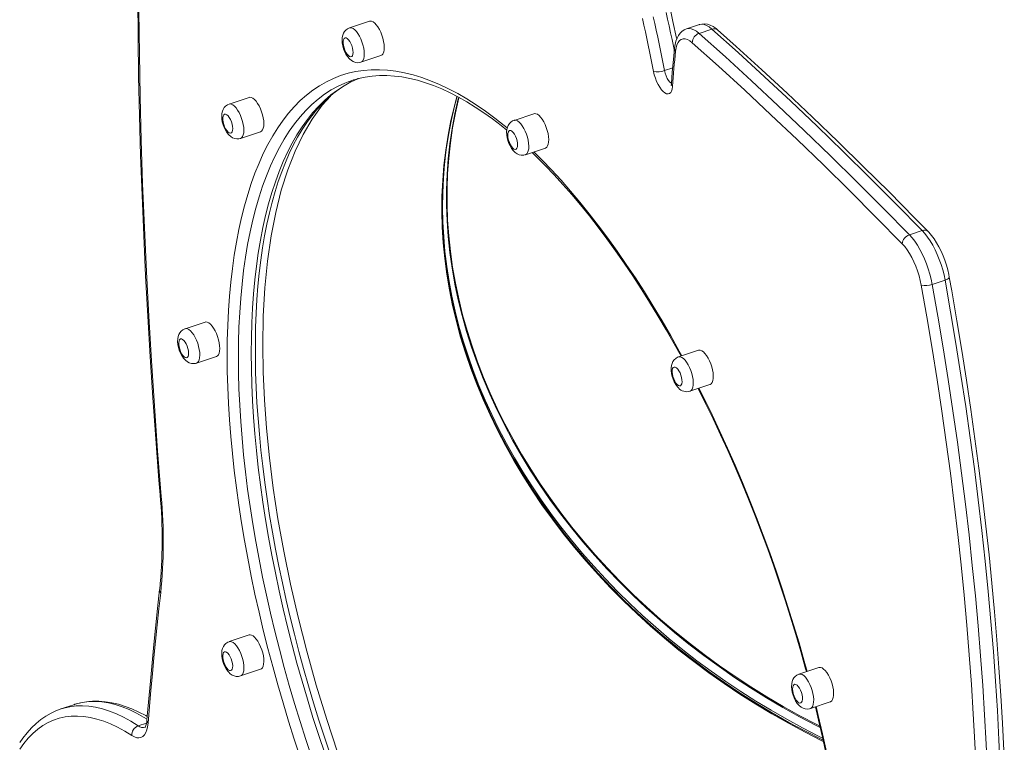
# Model space of a CAD drawing. Units: millimetres. Extents: x -2948 to 6316, y -3198 to 738.
# Drawn here: x 2175 to 2774, y -2391 to -1952 of the extents above; entities that cross this region are included whole.
import ezdxf

# ---------------------------------------------------------------- set-up
doc = ezdxf.new("R2010")
doc.units = ezdxf.units.MM

msp = doc.modelspace()

# ---------------------------------------------------------------- linework, layer by layer
at = {"color": 7, "linetype": 'Continuous', "lineweight": 15}
for p, q in [((2387.71, -1953.14), (2375.59, -1957.18)), ((2588.26, -1955.25), (2580.47, -1957.85)), ((2588.09, -1960.55), (2595.88, -1957.95)), ((2382.54, -1978.05), (2394.67, -1974.01)), ((2314.51, -1999.49), (2302.38, -2003.53)), ((2487.71, -2009.37), (2475.59, -2013.41)), ((2309.34, -2024.41), (2321.46, -2020.36)), ((2482.54, -2034.28), (2494.67, -2030.24)), ((2715.95, -2082.95), (2723.74, -2080.36)), ((2729.83, -2113.08), (2737.63, -2110.48)), ((2287.71, -2136.01), (2275.59, -2140.05)), ((2587.71, -2153.12), (2575.59, -2157.16)), ((2282.54, -2160.92), (2294.67, -2156.88)), ((2582.54, -2178.03), (2594.67, -2173.99)), ((2314.51, -2326.11), (2302.38, -2330.15)), ((2660.92, -2345.87), (2648.79, -2349.91)), ((2309.34, -2351.02), (2321.46, -2346.98)), ((2207.88, -2368.46), (2200.08, -2371.05)), ((2655.75, -2370.78), (2667.87, -2366.74)), ((2200.08, -2371.05), (2200.18, -2371.02))]:
    msp.add_line(p, q, dxfattribs=at)
at = {"color": 8, "linetype": 'Continuous', "lineweight": 15}
for p, q in [((2567.07, -1983.2), (2572.04, -1981.54)), ((2247.08, -2381.3), (2252.17, -2379.6))]:
    msp.add_line(p, q, dxfattribs=at)
at = {"color": 7, "linetype": 'Continuous', "lineweight": 15, "flags": 128}
for points in [[(2251.46, -1744.77), (2250.84, -1756.43), (2249.78, -1778.72), (2248.88, -1801.18), (2248.14, -1823.81), (2247.56, -1846.62), (2247.13, -1869.58), (2246.87, -1892.72), (2246.76, -1916.01), (2246.81, -1939.46), (2247.02, -1963.07), (2247.38, -1986.83), (2247.91, -2010.73), (2248.59, -2034.79), (2249.43, -2058.98), (2250.43, -2083.32), (2251.59, -2107.8), (2252.9, -2132.41), (2254.37, -2157.15), (2256, -2182.02), (2257.79, -2207.01), (2259.73, -2232.13), (2260.44, -2240.88)], [(2252.12, -1746.49), (2250.88, -1770.84), (2249.83, -1795.4), (2248.97, -1820.18), (2248.3, -1845.15), (2247.82, -1870.33), (2247.53, -1895.71), (2247.43, -1921.28), (2247.52, -1947.04), (2247.8, -1972.99), (2248.28, -1999.13), (2248.94, -2025.44), (2249.79, -2051.93), (2250.84, -2078.58), (2252.07, -2105.41), (2253.5, -2132.4), (2255.11, -2159.55), (2256.92, -2186.86), (2258.91, -2214.31), (2261.09, -2241.92)], [(2560.19, -1950.42), (2561.14, -1954.54), (2562.05, -1958.65), (2562.95, -1962.76), (2563.82, -1966.86), (2564.67, -1970.96), (2565.49, -1975.05), (2566.29, -1979.13), (2567.07, -1983.2)], [(2574.49, -1963.88), (2574.39, -1963.42), (2572.21, -1953.3), (2570.62, -1946.25)], [(2375.58, -1957.19), (2374.4, -1957.73), (2373.36, -1958.51), (2372.54, -1959.45), (2371.9, -1960.51), (2371.45, -1961.7), (2371.17, -1963.06), (2371.06, -1964.63), (2371.18, -1966.4), (2371.49, -1968.18), (2371.98, -1969.91), (2372.61, -1971.58), (2373.4, -1973.17), (2374.35, -1974.66), (2375.53, -1976.06), (2376.69, -1977.04), (2377.87, -1977.73), (2379.11, -1978.17), (2380.4, -1978.36), (2381.7, -1978.27), (2382.52, -1978.02)], [(2395.95, -1972.83), (2396.37, -1971.78), (2396.61, -1970.47), (2396.69, -1968.94), (2396.58, -1967.24), (2396.31, -1965.41), (2395.87, -1963.53), (2395.28, -1961.65), (2394.55, -1959.83), (2393.72, -1958.14), (2392.81, -1956.61), (2391.84, -1955.31), (2390.86, -1954.28), (2389.88, -1953.55), (2388.95, -1953.13), (2388.09, -1953.06), (2387.71, -1953.14)], [(2560.4, -1983.74), (2559.63, -1979.73), (2558.85, -1975.7), (2558.03, -1971.67), (2557.2, -1967.63), (2556.34, -1963.59), (2555.46, -1959.54), (2554.55, -1955.48), (2553.62, -1951.42)], [(2599.37, -1958.46), (2598.45, -1957.69), (2596.57, -1956.4), (2594.88, -1955.58), (2593.23, -1955.06), (2591.61, -1954.82), (2590.02, -1954.86), (2588.34, -1955.23), (2588.2, -1955.29)], [(2377.33, -1974.11), (2377.62, -1973.27), (2377.73, -1972.16), (2377.65, -1970.86), (2377.39, -1969.45), (2376.96, -1968.01), (2376.39, -1966.64), (2375.72, -1965.42), (2374.98, -1964.43), (2374.23, -1963.73), (2373.51, -1963.36), (2372.87, -1963.36), (2372.34, -1963.71), (2371.97, -1964.4), (2371.77, -1965.38), (2371.75, -1966.59), (2371.92, -1967.96), (2372.27, -1969.39), (2372.77, -1970.81), (2373.4, -1972.11), (2374.11, -1973.23), (2374.86, -1974.08), (2375.6, -1974.62), (2376.29, -1974.8), (2376.88, -1974.63), (2377.33, -1974.11)], [(2580.42, -1957.88), (2579.02, -1958.48), (2577.68, -1959.39), (2576.51, -1960.52), (2575.5, -1961.86), (2574.66, -1963.44), (2573.96, -1965.27), (2573.45, -1967.38), (2573.16, -1969.32)], [(2588.09, -1960.55), (2604.05, -1974.87), (2620.02, -1989.47), (2636, -2004.35), (2651.98, -2019.51), (2667.97, -2034.96), (2683.96, -2050.68), (2699.96, -2066.68), (2715.95, -2082.95)], [(2723.74, -2080.36), (2707.75, -2064.08), (2691.76, -2048.08), (2675.77, -2032.36), (2659.78, -2016.92), (2643.79, -2001.75), (2627.81, -1986.87), (2611.84, -1972.27), (2595.88, -1957.95)], [(2727.29, -2080.91), (2719.13, -2072.58), (2703.63, -2056.94), (2688.13, -2041.55), (2672.63, -2026.43), (2657.13, -2011.57), (2641.64, -1996.97), (2626.15, -1982.63), (2610.67, -1968.56), (2599.37, -1958.46)], [(2573.16, -1969.32), (2572.66, -1974.36), (2571.82, -1984.09), (2571.32, -1991.07)], [(2583.93, -1966.24), (2582.46, -1965.1), (2581.03, -1964.31), (2579.67, -1963.91), (2578.4, -1963.88), (2577.24, -1964.24), (2576.22, -1964.97), (2575.35, -1966.06), (2574.65, -1967.5), (2574.13, -1969.25), (2573.81, -1971.28)], [(2711.58, -2088.44), (2695.61, -2072.19), (2679.65, -2056.22), (2663.68, -2040.52), (2647.72, -2025.1), (2631.76, -2009.96), (2615.81, -1995.11), (2599.86, -1980.53), (2583.93, -1966.24)], [(2573.81, -1971.28), (2573.54, -1973.93), (2573.28, -1976.58), (2573.03, -1979.26), (2572.8, -1981.94), (2572.58, -1984.64), (2572.37, -1987.36), (2572.17, -1990.09), (2571.98, -1992.84)], [(2381.07, -1988.02), (2385.1, -1987.14), (2389.41, -1986.52), (2393.81, -1986.2), (2398.29, -1986.18), (2402.84, -1986.46), (2407.47, -1987.04), (2412.18, -1987.91), (2416.95, -1989.08), (2421.78, -1990.54), (2426.68, -1992.28), (2431.64, -1994.32), (2436.66, -1996.65), (2441.73, -1999.26), (2446.85, -2002.16), (2452.02, -2005.35), (2457.23, -2008.82), (2462.48, -2012.56), (2467.77, -2016.59), (2471.18, -2019.36)], [(2571.98, -1992.84), (2571.78, -1994.36), (2571.4, -1995.6), (2570.84, -1996.54), (2570.13, -1997.14), (2569.29, -1997.38), (2568.34, -1997.26), (2567.32, -1996.77), (2566.26, -1995.93), (2565.19, -1994.78), (2564.15, -1993.34), (2563.16, -1991.67), (2562.27, -1989.81), (2561.49, -1987.83), (2560.86, -1985.78), (2560.4, -1983.74)], [(2318.31, -2152.4), (2318.33, -2147.76), (2318.49, -2139.09), (2318.81, -2130.58), (2319.28, -2122.26), (2319.9, -2114.13), (2320.68, -2106.19), (2321.61, -2098.45), (2322.69, -2090.92), (2323.92, -2083.61), (2325.3, -2076.52), (2326.83, -2069.65), (2328.49, -2063.02), (2330.31, -2056.63), (2332.26, -2050.49), (2334.34, -2044.59), (2336.56, -2038.94), (2338.92, -2033.55), (2341.4, -2028.43), (2344.01, -2023.57), (2346.75, -2018.97), (2349.6, -2014.65), (2352.58, -2010.6), (2355.67, -2006.83), (2358.88, -2003.32), (2362.2, -2000.1), (2365.64, -1997.16), (2369.2, -1994.49), (2372.87, -1992.11), (2376.65, -1990.01), (2380.54, -1988.2)], [(2380.25, -1988.31), (2380.72, -1988.11), (2380.88, -1988.05)], [(2571.32, -1991.07), (2571.28, -1991.51), (2571.2, -1991.98), (2571.14, -1992.18), (2571.15, -1992.16)], [(2663.19, -2388.72), (2660.76, -2387.54), (2651.02, -2382.54), (2641.41, -2377.32), (2631.93, -2371.89), (2622.59, -2366.25), (2613.4, -2360.41), (2604.35, -2354.38), (2595.48, -2348.15), (2586.77, -2341.73), (2578.23, -2335.14), (2569.88, -2328.36), (2561.73, -2321.42), (2553.76, -2314.31), (2546.01, -2307.04), (2538.46, -2299.62), (2531.13, -2292.06), (2524.02, -2284.35), (2517.14, -2276.51), (2510.49, -2268.54), (2504.09, -2260.45), (2497.92, -2252.24), (2492.01, -2243.93), (2486.36, -2235.52), (2480.96, -2227.02), (2475.82, -2218.43), (2470.96, -2209.76), (2466.37, -2201.02), (2462.05, -2192.21), (2458.01, -2183.35), (2454.25, -2174.44), (2450.78, -2165.48), (2447.6, -2156.49), (2444.71, -2147.47), (2442.12, -2138.43), (2439.82, -2129.38), (2437.81, -2120.32), (2436.11, -2111.27), (2434.71, -2102.22), (2433.6, -2093.19), (2432.81, -2084.19), (2432.31, -2075.21), (2432.12, -2066.28), (2432.23, -2057.39), (2432.65, -2048.55), (2433.37, -2039.78), (2434.4, -2031.07), (2435.72, -2022.44), (2437.35, -2013.89), (2439.28, -2005.44), (2441.02, -1998.9)], [(2302.36, -2003.57), (2301.32, -2004.01), (2300.26, -2004.77), (2299.41, -2005.69), (2298.76, -2006.74), (2298.29, -2007.92), (2297.98, -2009.25), (2297.86, -2010.8), (2297.95, -2012.56), (2298.24, -2014.34), (2298.71, -2016.08), (2299.33, -2017.75), (2300.1, -2019.35), (2301.03, -2020.86), (2302.19, -2022.26), (2303.34, -2023.29), (2304.52, -2024.01), (2305.75, -2024.49), (2307.04, -2024.7), (2308.34, -2024.65), (2309.31, -2024.37)], [(2323.48, -2015.43), (2323.39, -2013.74), (2323.13, -2011.92), (2322.7, -2010.04), (2322.13, -2008.16), (2321.41, -2006.33), (2320.59, -2004.63), (2319.68, -2003.09), (2318.72, -2001.77), (2317.74, -2000.71), (2316.76, -1999.95), (2315.82, -1999.51), (2314.95, -1999.4), (2314.51, -1999.49)], [(2442.05, -1999.48), (2441.97, -1999.82), (2439.93, -2008.8), (2438.24, -2017.88), (2436.88, -2027.05), (2435.86, -2036.31), (2435.18, -2045.64), (2434.84, -2055.03), (2434.84, -2064.48), (2435.18, -2073.98), (2435.86, -2083.52), (2436.88, -2093.09), (2438.24, -2102.69), (2439.93, -2112.29), (2441.97, -2121.9), (2444.33, -2131.51), (2447.03, -2141.1), (2450.06, -2150.66), (2453.41, -2160.2), (2457.09, -2169.69), (2461.09, -2179.14), (2465.4, -2188.53), (2470.03, -2197.85), (2474.96, -2207.1), (2480.2, -2216.26), (2485.73, -2225.33), (2491.56, -2234.29), (2497.68, -2243.15), (2504.08, -2251.89), (2510.75, -2260.51), (2517.7, -2268.99), (2524.91, -2277.33), (2532.37, -2285.52), (2540.09, -2293.56), (2548.05, -2301.43), (2556.24, -2309.13), (2564.66, -2316.65), (2573.31, -2323.98), (2582.16, -2331.12), (2591.22, -2338.06), (2600.47, -2344.8), (2609.92, -2351.33), (2619.53, -2357.63), (2629.32, -2363.72), (2639.27, -2369.57), (2649.37, -2375.19), (2659.61, -2380.57), (2661.49, -2381.52)], [(2304.53, -2018.41), (2304.43, -2017.1), (2304.16, -2015.68), (2303.72, -2014.25), (2303.14, -2012.88), (2302.46, -2011.68), (2301.72, -2010.71), (2300.97, -2010.04), (2300.25, -2009.7), (2299.62, -2009.73), (2299.1, -2010.11), (2298.74, -2010.82), (2298.55, -2011.82), (2298.55, -2013.05), (2298.74, -2014.43), (2299.1, -2015.87), (2299.62, -2017.28), (2300.25, -2018.57), (2300.97, -2019.66), (2301.72, -2020.49), (2302.46, -2021), (2303.14, -2021.16), (2303.72, -2020.95), (2304.16, -2020.4), (2304.43, -2019.54), (2304.53, -2018.41)], [(2494.67, -2030.24), (2494.74, -2030.21), (2495.44, -2029.76), (2495.99, -2028.98), (2496.39, -2027.91), (2496.63, -2026.58), (2496.69, -2025.03), (2496.57, -2023.32), (2496.28, -2021.49), (2495.82, -2019.61), (2495.22, -2017.73), (2494.49, -2015.92), (2493.65, -2014.23), (2492.73, -2012.73), (2491.76, -2011.45), (2490.78, -2010.44), (2489.8, -2009.73), (2488.88, -2009.35), (2488.02, -2009.3), (2487.71, -2009.37)], [(2321.46, -2020.36), (2322.13, -2019.98), (2322.7, -2019.26), (2323.13, -2018.23), (2323.39, -2016.94), (2323.48, -2015.43)], [(2475.58, -2013.45), (2474.71, -2013.78), (2473.62, -2014.51), (2472.74, -2015.41), (2472.06, -2016.44), (2471.56, -2017.6), (2471.23, -2018.9), (2471.07, -2020.42), (2471.13, -2022.15), (2471.39, -2023.93), (2471.83, -2025.68), (2472.42, -2027.37), (2473.17, -2028.98), (2474.07, -2030.5), (2475.19, -2031.92), (2476.34, -2033.01), (2477.51, -2033.78), (2478.73, -2034.3), (2480.02, -2034.56), (2480.28, -2034.58)], [(2476.23, -2031.03), (2476.83, -2030.89), (2477.3, -2030.39), (2477.61, -2029.58), (2477.73, -2028.49), (2477.67, -2027.21), (2477.42, -2025.8), (2477, -2024.36), (2476.45, -2022.98), (2475.78, -2021.74), (2475.05, -2020.73), (2474.3, -2020.01), (2473.57, -2019.61), (2472.92, -2019.57), (2472.38, -2019.9), (2471.99, -2020.56), (2471.78, -2021.52), (2471.74, -2022.71), (2471.9, -2024.07), (2472.24, -2025.5), (2472.73, -2026.92), (2473.34, -2028.24), (2474.05, -2029.38), (2474.8, -2030.25), (2475.54, -2030.82), (2476.23, -2031.03)], [(2480.28, -2034.58), (2481.57, -2034.52), (2482.53, -2034.25)], [(2486.54, -2032.95), (2489.14, -2035.42), (2494.52, -2040.79), (2499.9, -2046.42), (2505.29, -2052.3), (2510.66, -2058.43), (2516.03, -2064.81), (2521.38, -2071.42), (2526.72, -2078.26), (2532.02, -2085.33), (2537.3, -2092.62), (2542.54, -2100.12), (2547.75, -2107.83), (2552.91, -2115.74), (2558.02, -2123.85), (2563.08, -2132.15), (2568.08, -2140.62), (2573.02, -2149.27), (2577.1, -2156.65)], [(2715.95, -2082.95), (2717.6, -2084.79), (2719.22, -2086.9), (2720.8, -2089.26), (2722.32, -2091.83), (2723.76, -2094.59), (2725.1, -2097.5), (2726.33, -2100.53), (2727.43, -2103.64), (2728.39, -2106.8), (2729.19, -2109.96), (2729.83, -2113.08)], [(2737.63, -2110.48), (2736.99, -2107.36), (2736.18, -2104.2), (2735.23, -2101.05), (2734.13, -2097.94), (2732.9, -2094.91), (2731.56, -2091.99), (2730.12, -2089.23), (2728.6, -2086.66), (2727.02, -2084.3), (2725.39, -2082.19), (2723.74, -2080.36)], [(2740.19, -2108.62), (2739.9, -2107.1), (2739.23, -2104.2), (2738.41, -2101.3), (2737.46, -2098.44), (2736.38, -2095.63), (2735.19, -2092.91), (2733.89, -2090.3), (2732.49, -2087.82), (2731, -2085.49), (2729.42, -2083.35), (2727.75, -2081.39), (2727.29, -2080.91)], [(2723.15, -2113.55), (2722.55, -2110.68), (2721.8, -2107.78), (2720.88, -2104.9), (2719.83, -2102.07), (2718.66, -2099.34), (2717.38, -2096.74), (2716.01, -2094.32), (2714.57, -2092.11), (2713.09, -2090.14), (2711.58, -2088.44)], [(2771.14, -2407.44), (2770.37, -2389.84), (2769.42, -2372.09), (2768.29, -2354.19), (2766.98, -2336.15), (2765.49, -2317.97), (2763.83, -2299.66), (2761.99, -2281.22), (2759.98, -2262.66), (2757.79, -2243.98), (2755.43, -2225.2), (2752.89, -2206.31), (2750.18, -2187.32), (2747.3, -2168.23), (2744.24, -2149.06), (2741.02, -2129.81), (2737.63, -2110.48)], [(2773.64, -2405.02), (2773.28, -2396.33), (2772.48, -2379.71), (2771.51, -2362.96), (2770.39, -2346.08), (2769.11, -2329.08), (2767.68, -2311.95), (2766.09, -2294.71), (2764.34, -2277.36), (2762.44, -2259.91), (2760.38, -2242.36), (2758.17, -2224.7), (2755.8, -2206.96), (2753.28, -2189.13), (2750.61, -2171.21), (2747.79, -2153.22), (2744.81, -2135.16), (2741.69, -2117.03), (2740.19, -2108.62)], [(2756.52, -2409.26), (2755.75, -2391.73), (2754.8, -2374.06), (2753.68, -2356.23), (2752.38, -2338.27), (2750.9, -2320.16), (2749.24, -2301.93), (2747.41, -2283.57), (2745.41, -2265.08), (2743.23, -2246.48), (2740.87, -2227.78), (2738.35, -2208.97), (2735.65, -2190.06), (2732.78, -2171.05), (2729.74, -2151.96), (2726.53, -2132.79), (2723.15, -2113.55)], [(2729.83, -2113.08), (2733.23, -2132.41), (2736.45, -2151.66), (2739.5, -2170.83), (2742.39, -2189.91), (2745.1, -2208.9), (2747.63, -2227.79), (2750, -2246.58), (2752.18, -2265.26), (2754.2, -2283.82), (2756.04, -2302.26), (2757.7, -2320.57), (2759.18, -2338.75), (2760.49, -2356.79), (2761.62, -2374.69), (2762.57, -2392.44), (2763.35, -2410.04)], [(2295.95, -2146.72), (2295.38, -2144.83), (2294.68, -2143), (2293.87, -2141.28), (2292.97, -2139.72), (2292.01, -2138.38), (2291.02, -2137.3), (2290.04, -2136.52), (2289.1, -2136.05), (2288.23, -2135.91), (2287.71, -2136.01)], [(2275.62, -2140.06), (2275.38, -2140.12), (2274.17, -2140.74), (2273.17, -2141.56), (2272.39, -2142.52), (2271.8, -2143.61), (2271.38, -2144.83), (2271.13, -2146.23), (2271.07, -2147.85), (2271.23, -2149.63), (2271.58, -2151.4), (2272.09, -2153.12), (2272.76, -2154.78), (2273.58, -2156.35), (2274.57, -2157.82), (2275.81, -2159.19), (2276.97, -2160.1), (2278.16, -2160.73), (2279.42, -2161.11), (2280.71, -2161.23), (2282.01, -2161.07), (2282.53, -2160.88)], [(2277.33, -2152.08), (2276.88, -2150.64), (2276.29, -2149.29), (2275.6, -2148.11), (2274.86, -2147.16), (2274.11, -2146.51), (2273.4, -2146.21), (2272.77, -2146.26), (2272.27, -2146.67), (2271.92, -2147.41), (2271.75, -2148.43), (2271.77, -2149.68), (2271.97, -2151.06), (2272.34, -2152.5), (2272.87, -2153.91), (2273.51, -2155.18), (2274.23, -2156.26), (2274.98, -2157.06), (2275.72, -2157.54), (2276.39, -2157.67), (2276.96, -2157.44), (2277.39, -2156.86), (2277.65, -2155.97), (2277.73, -2154.83), (2277.62, -2153.5), (2277.33, -2152.08)], [(2294.67, -2156.88), (2295.28, -2156.54), (2295.87, -2155.84), (2296.31, -2154.85), (2296.58, -2153.58), (2296.69, -2152.08), (2296.61, -2150.4), (2296.37, -2148.59), (2295.95, -2146.72)], [(2363.8, -2398.51), (2360.32, -2388.18), (2356.95, -2377.81), (2353.71, -2367.41), (2350.6, -2356.99), (2347.61, -2346.56), (2344.76, -2336.13), (2342.05, -2325.69), (2339.47, -2315.28), (2337.04, -2304.88), (2334.74, -2294.52), (2332.59, -2284.2), (2330.59, -2273.92), (2328.73, -2263.71), (2327.02, -2253.56), (2325.46, -2243.48), (2324.05, -2233.49), (2322.8, -2223.59), (2321.69, -2213.8), (2320.75, -2204.11), (2319.95, -2194.54), (2319.32, -2185.09), (2318.83, -2175.78), (2318.51, -2166.62), (2318.34, -2157.6), (2318.31, -2152.4)], [(2594.67, -2173.99), (2594.81, -2173.94), (2595.49, -2173.45), (2596.03, -2172.65), (2596.42, -2171.56), (2596.64, -2170.21), (2596.68, -2168.65), (2596.55, -2166.92), (2596.25, -2165.08), (2595.78, -2163.2), (2595.16, -2161.32), (2594.42, -2159.52), (2593.57, -2157.85), (2592.65, -2156.36), (2591.68, -2155.1), (2590.7, -2154.12), (2589.73, -2153.43), (2588.8, -2153.08), (2587.96, -2153.06), (2587.71, -2153.12)], [(2575.61, -2157.2), (2575, -2157.39), (2573.85, -2158.07), (2572.92, -2158.94), (2572.2, -2159.94), (2571.66, -2161.07), (2571.29, -2162.33), (2571.09, -2163.79), (2571.09, -2165.48), (2571.31, -2167.27), (2571.71, -2169.02), (2572.27, -2170.73), (2572.98, -2172.36), (2573.85, -2173.9), (2574.9, -2175.35), (2575.53, -2176.03)], [(2574.73, -2173.94), (2575.48, -2174.53), (2576.18, -2174.78), (2576.79, -2174.66), (2577.27, -2174.2), (2577.59, -2173.41), (2577.73, -2172.34), (2577.68, -2171.07), (2577.45, -2169.67), (2577.05, -2168.23), (2576.5, -2166.84), (2575.84, -2165.59), (2575.11, -2164.55), (2574.36, -2163.8), (2573.63, -2163.38), (2572.97, -2163.31), (2572.42, -2163.6), (2572.02, -2164.24), (2571.79, -2165.17), (2571.74, -2166.35), (2571.88, -2167.7), (2572.2, -2169.13), (2572.68, -2170.56), (2573.29, -2171.89), (2573.99, -2173.04), (2574.73, -2173.94)], [(2587.52, -2176.37), (2592.08, -2185.46), (2596.65, -2194.87), (2601.13, -2204.4), (2605.53, -2214.05), (2609.82, -2223.82), (2614.02, -2233.69), (2618.12, -2243.65), (2622.12, -2253.7), (2626, -2263.82), (2629.78, -2274.02), (2633.44, -2284.28), (2636.98, -2294.58), (2640.4, -2304.94), (2643.7, -2315.32), (2646.87, -2325.73), (2649.91, -2336.16), (2652.82, -2346.6), (2653.3, -2348.4)], [(2260.14, -2298.46), (2258.88, -2309.96), (2256.61, -2331.97), (2254.49, -2354.17), (2252.63, -2375.38), (2252.43, -2377.78)], [(2260.78, -2300.46), (2259.71, -2310.22), (2258.67, -2320.02), (2257.66, -2329.86), (2256.68, -2339.74), (2255.73, -2349.66), (2254.82, -2359.61), (2253.93, -2369.61), (2253.08, -2379.64)], [(2320.73, -2331.52), (2319.84, -2329.94), (2318.88, -2328.59), (2317.9, -2327.48), (2316.92, -2326.67), (2315.97, -2326.17), (2315.09, -2326.01), (2314.51, -2326.11)], [(2302.38, -2330.19), (2301.58, -2330.48), (2300.47, -2331.2), (2299.58, -2332.09), (2298.89, -2333.12), (2298.38, -2334.26), (2298.04, -2335.56), (2297.87, -2337.06), (2297.91, -2338.78), (2298.16, -2340.57), (2298.59, -2342.31), (2299.18, -2344.01), (2299.92, -2345.63), (2300.81, -2347.15), (2301.91, -2348.58), (2303.06, -2349.69), (2304.23, -2350.48), (2305.45, -2351.01), (2306.72, -2351.29), (2308.02, -2351.3), (2309.3, -2351.03), (2309.37, -2351)], [(2321.46, -2346.98), (2322.01, -2346.69), (2322.62, -2346.01), (2323.07, -2345.04), (2323.36, -2343.79), (2323.48, -2342.31), (2323.42, -2340.64), (2323.19, -2338.85), (2322.79, -2336.97), (2322.23, -2335.09), (2321.54, -2333.25), (2320.73, -2331.52)], [(2303.03, -2339.29), (2302.34, -2338.12), (2301.59, -2337.19), (2300.84, -2336.57), (2300.14, -2336.3), (2299.52, -2336.38), (2299.03, -2336.82), (2298.7, -2337.59), (2298.54, -2338.63), (2298.57, -2339.89), (2298.79, -2341.28), (2299.18, -2342.72), (2299.71, -2344.12), (2300.37, -2345.38), (2301.09, -2346.44), (2301.84, -2347.22), (2302.57, -2347.67), (2303.24, -2347.76), (2303.8, -2347.5), (2304.22, -2346.89), (2304.46, -2345.98), (2304.53, -2344.82), (2304.4, -2343.48), (2304.09, -2342.06), (2303.63, -2340.63), (2303.03, -2339.29)], [(2667.87, -2366.74), (2668.07, -2366.66), (2668.74, -2366.15), (2669.28, -2365.32), (2669.65, -2364.2), (2669.85, -2362.83), (2669.88, -2361.25), (2669.74, -2359.51), (2669.42, -2357.67), (2668.94, -2355.79), (2668.31, -2353.92), (2667.56, -2352.12), (2666.71, -2350.46), (2665.78, -2348.99), (2664.8, -2347.76), (2663.82, -2346.79), (2662.85, -2346.14), (2661.93, -2345.81), (2661.09, -2345.82), (2660.92, -2345.87)], [(2648.76, -2349.93), (2647.58, -2350.47), (2646.54, -2351.25), (2645.72, -2352.19), (2645.1, -2353.26), (2644.65, -2354.45), (2644.37, -2355.81), (2644.27, -2357.4), (2644.39, -2359.17), (2644.71, -2360.94), (2645.19, -2362.67), (2645.83, -2364.34), (2646.32, -2365.37)], [(2646.44, -2364.53), (2647.13, -2365.7), (2647.88, -2366.62), (2648.62, -2367.24), (2649.33, -2367.52), (2649.95, -2367.43), (2650.44, -2367), (2650.77, -2366.23), (2650.93, -2365.18), (2650.9, -2363.93), (2650.68, -2362.53), (2650.29, -2361.09), (2649.75, -2359.7), (2649.1, -2358.43), (2648.38, -2357.38), (2647.63, -2356.6), (2646.89, -2356.15), (2646.23, -2356.05), (2645.67, -2356.31), (2645.25, -2356.92), (2645, -2357.83), (2644.94, -2358.99), (2645.07, -2360.33), (2645.37, -2361.76), (2645.84, -2363.19), (2646.44, -2364.53)], [(2252.61, -2375.68), (2251.67, -2375.13), (2247.47, -2372.95), (2243.29, -2371.06), (2239.16, -2369.49), (2235.07, -2368.23), (2231.05, -2367.29), (2227.09, -2366.66), (2223.2, -2366.35), (2219.41, -2366.35), (2215.71, -2366.67), (2212.11, -2367.29), (2208.62, -2368.22), (2207.94, -2368.46)], [(2646.32, -2365.37), (2646.78, -2366.21), (2647.78, -2367.69), (2649.03, -2369.06), (2650.18, -2369.96), (2651.38, -2370.59), (2652.63, -2370.97), (2653.93, -2371.09), (2655.22, -2370.93), (2655.75, -2370.74)], [(2658.78, -2369.77), (2660.73, -2377.86), (2663.09, -2388.24), (2665.3, -2398.58), (2667.37, -2408.88), (2669.29, -2419.12), (2671.07, -2429.3), (2672.7, -2439.41), (2674.17, -2449.44), (2675.5, -2459.38), (2676.67, -2469.22), (2677.68, -2478.96), (2678.54, -2488.58), (2679.25, -2498.08), (2679.8, -2507.45), (2680.2, -2516.69), (2680.44, -2525.77), (2680.52, -2534.71), (2680.49, -2538.37)], [(2243.27, -2387.26), (2238.91, -2384.56), (2234.61, -2382.2), (2230.35, -2380.19), (2226.16, -2378.52), (2222.03, -2377.21), (2217.98, -2376.24), (2214.01, -2375.62), (2210.13, -2375.36), (2206.35, -2375.46), (2202.66, -2375.9), (2199.09, -2376.7), (2195.62, -2377.86), (2192.28, -2379.36), (2189.07, -2381.21), (2185.98, -2383.4), (2183.03, -2385.94), (2180.22, -2388.81), (2177.56, -2392.01), (2175.05, -2395.54)], [(2200.2, -2371.04), (2197.44, -2372.04), (2194.16, -2373.56), (2191, -2375.37), (2187.95, -2377.47), (2185.03, -2379.86), (2182.22, -2382.54), (2179.54, -2385.52), (2176.99, -2388.78), (2175.21, -2391.35)], [(2253.08, -2379.64), (2252.79, -2381.84), (2252.32, -2383.77), (2251.67, -2385.41), (2250.85, -2386.73), (2249.88, -2387.72), (2248.76, -2388.35), (2247.53, -2388.62), (2246.18, -2388.53), (2244.75, -2388.07), (2243.27, -2387.26)], [(2252.43, -2377.78), (2252.34, -2378.64), (2252.1, -2379.99), (2251.81, -2381.04), (2251.51, -2381.76), (2251.27, -2382.18), (2251.15, -2382.32), (2251.16, -2382.31)]]:
    msp.add_lwpolyline(points, dxfattribs=at)
at = {"color": 8, "linetype": 'Continuous', "lineweight": 15, "flags": 128}
for points in [[(2573.05, -1971.27), (2572.46, -1968.36), (2571.62, -1964.26), (2570.74, -1960.16), (2569.85, -1956.05), (2568.93, -1951.94), (2567.99, -1947.82)], [(2375.59, -1957.18), (2375.97, -1957.1), (2376.83, -1957.17), (2377.76, -1957.59), (2378.73, -1958.32), (2379.72, -1959.36), (2380.69, -1960.65), (2381.6, -1962.18), (2382.43, -1963.88), (2383.15, -1965.69), (2383.74, -1967.57), (2384.18, -1969.45), (2384.46, -1971.28), (2384.56, -1972.98), (2384.49, -1974.51), (2384.24, -1975.82), (2383.83, -1976.87)], [(2595.88, -1957.95), (2594.24, -1956.66), (2592.64, -1955.73), (2591.1, -1955.18), (2589.65, -1955.02), (2588.3, -1955.24), (2588.26, -1955.25)], [(2580.44, -1957.86), (2580.51, -1957.84), (2581.85, -1957.62), (2583.31, -1957.78), (2584.84, -1958.33), (2586.45, -1959.26), (2588.09, -1960.55)], [(2301.19, -2156.44), (2301.28, -2147.11), (2301.54, -2137.97), (2301.98, -2129.01), (2302.59, -2120.26), (2303.37, -2111.72), (2304.33, -2103.39), (2305.46, -2095.28), (2306.76, -2087.41), (2308.23, -2079.77), (2309.87, -2072.39), (2311.68, -2065.25), (2313.65, -2058.37), (2315.79, -2051.76), (2318.09, -2045.42), (2320.54, -2039.35), (2323.16, -2033.57), (2325.93, -2028.08), (2328.85, -2022.88), (2331.92, -2017.98), (2335.14, -2013.38), (2338.5, -2009.09), (2342, -2005.11), (2345.64, -2001.44), (2349.41, -1998.09), (2353.32, -1995.07), (2357.35, -1992.36), (2361.5, -1989.98), (2365.78, -1987.93), (2370.17, -1986.22), (2374.67, -1984.83), (2379.28, -1983.77), (2383.99, -1983.05), (2388.8, -1982.67), (2393.7, -1982.62), (2398.7, -1982.9), (2403.78, -1983.52), (2408.94, -1984.48), (2414.17, -1985.76), (2419.48, -1987.38), (2424.85, -1989.33), (2430.29, -1991.61), (2435.78, -1994.22), (2441.32, -1997.15), (2446.9, -2000.4), (2452.53, -2003.97), (2458.2, -2007.86), (2463.89, -2012.06), (2469.61, -2016.57), (2471.42, -2018.05)], [(2567.07, -1983.2), (2567.46, -1984.82), (2568.03, -1986.43), (2568.73, -1987.91), (2569.53, -1989.2), (2570.37, -1990.2), (2571.22, -1990.86), (2571.35, -1990.93)], [(2372.67, -1990.82), (2368.64, -1992.67), (2364.47, -1994.95), (2360.42, -1997.57), (2356.5, -2000.51), (2352.71, -2003.77), (2349.05, -2007.35), (2345.53, -2011.26), (2342.16, -2015.47), (2338.92, -2019.99), (2335.84, -2024.82), (2332.9, -2029.96), (2330.12, -2035.38), (2327.49, -2041.1), (2325.02, -2047.1), (2322.71, -2053.38), (2320.56, -2059.94), (2318.57, -2066.76), (2316.76, -2073.85), (2315.11, -2081.19), (2313.63, -2088.78), (2312.32, -2096.61), (2311.18, -2104.67), (2310.22, -2112.96), (2309.43, -2121.46), (2308.81, -2130.18), (2308.37, -2139.09), (2308.11, -2148.2), (2308.02, -2157.5)], [(2315.81, -2154.9), (2315.9, -2145.61), (2316.16, -2136.5), (2316.6, -2127.58), (2317.22, -2118.86), (2318.01, -2110.36), (2318.97, -2102.07), (2320.11, -2094.01), (2321.42, -2086.18), (2322.9, -2078.59), (2324.55, -2071.25), (2326.37, -2064.17), (2328.35, -2057.34), (2330.5, -2050.79), (2332.81, -2044.5), (2335.28, -2038.5), (2337.91, -2032.78), (2340.69, -2027.36), (2343.63, -2022.23), (2346.72, -2017.4), (2349.95, -2012.87), (2353.33, -2008.66), (2356.85, -2004.76), (2360.5, -2001.17), (2364.29, -1997.91), (2368.21, -1994.97), (2372.26, -1992.35), (2376.43, -1990.07), (2380.25, -1988.31)], [(2363.95, -1998.61), (2358.97, -2004.19), (2352.86, -2012.68), (2347.43, -2021.96), (2342.49, -2032.22), (2338.09, -2043.42), (2334.11, -2055.9), (2330.72, -2069.31), (2327.91, -2083.59), (2325.68, -2098.96), (2324.08, -2115.13), (2323.1, -2132.3), (2322.77, -2150.19), (2323.02, -2166.5), (2323.79, -2183.28), (2325.05, -2200.47), (2326.88, -2218.49), (2329.22, -2236.86), (2332.08, -2255.5), (2335.61, -2275.23), (2339.68, -2295.16), (2344.29, -2315.22), (2349.56, -2335.95), (2355.37, -2356.7), (2361.69, -2377.38), (2368.3, -2397.37)], [(2440.88, -1998.84), (2439.36, -2004.5), (2437.26, -2013.42), (2435.5, -2022.45), (2434.06, -2031.57), (2432.97, -2040.77), (2432.21, -2050.05), (2431.78, -2059.39), (2431.7, -2068.8), (2431.95, -2078.25), (2432.54, -2087.75), (2433.47, -2097.28), (2434.74, -2106.83), (2436.34, -2116.4), (2438.27, -2125.97), (2440.54, -2135.54), (2443.14, -2145.1), (2446.06, -2154.64), (2449.31, -2164.16), (2452.88, -2173.63), (2456.77, -2183.06), (2460.98, -2192.43), (2465.49, -2201.74), (2470.31, -2210.97), (2475.44, -2220.13), (2480.86, -2229.19), (2486.58, -2238.16), (2492.58, -2247.02), (2498.87, -2255.77), (2505.43, -2264.4), (2512.26, -2272.89), (2519.36, -2281.25), (2526.71, -2289.46), (2534.32, -2297.52), (2542.17, -2305.42), (2550.25, -2313.15), (2558.56, -2320.71), (2567.1, -2328.08), (2575.85, -2335.27), (2584.8, -2342.25), (2593.95, -2349.04), (2603.29, -2355.62), (2612.81, -2361.99), (2622.5, -2368.13), (2632.35, -2374.05), (2642.36, -2379.74), (2652.51, -2385.2), (2662.79, -2390.41), (2663.54, -2390.78)], [(2663.47, -2390.06), (2663.05, -2389.85), (2652.76, -2384.64), (2642.61, -2379.19), (2632.61, -2373.5), (2622.76, -2367.58), (2613.07, -2361.43), (2603.55, -2355.07), (2594.21, -2348.49), (2585.06, -2341.7), (2576.1, -2334.71), (2567.36, -2327.52), (2558.82, -2320.15), (2550.51, -2312.59), (2542.42, -2304.86), (2534.58, -2296.96), (2526.97, -2288.9), (2519.62, -2280.69), (2512.52, -2272.33), (2505.69, -2263.84), (2499.13, -2255.21), (2492.84, -2246.46), (2486.84, -2237.6), (2481.12, -2228.63), (2475.7, -2219.57), (2470.57, -2210.41), (2465.75, -2201.18), (2461.23, -2191.87), (2457.03, -2182.5), (2453.14, -2173.07), (2449.57, -2163.6), (2446.32, -2154.09), (2443.39, -2144.55), (2440.8, -2134.99), (2438.53, -2125.42), (2436.6, -2115.84), (2435, -2106.27), (2433.73, -2096.72), (2432.8, -2087.19), (2432.21, -2077.7), (2431.96, -2068.24), (2432.04, -2058.84), (2432.46, -2049.49), (2433.22, -2040.21), (2434.32, -2031.01), (2435.75, -2021.89), (2437.52, -2012.87), (2439.62, -2003.94), (2440.97, -1998.89)], [(2302.37, -2003.54), (2302.83, -2003.44), (2303.7, -2003.55), (2304.63, -2003.99), (2305.61, -2004.75), (2306.6, -2005.81), (2307.56, -2007.13), (2308.47, -2008.67), (2309.29, -2010.38), (2310, -2012.2), (2310.58, -2014.08), (2311.01, -2015.96), (2311.27, -2017.78), (2311.36, -2019.47)], [(2441.94, -1999.42), (2441.71, -2000.38), (2439.67, -2009.36), (2437.98, -2018.44), (2436.62, -2027.61), (2435.6, -2036.86), (2434.92, -2046.19), (2434.58, -2055.59), (2434.58, -2065.04), (2434.92, -2074.54), (2435.6, -2084.08), (2436.62, -2093.65), (2437.98, -2103.24), (2439.67, -2112.85), (2441.71, -2122.46), (2444.07, -2132.06), (2446.77, -2141.65), (2449.8, -2151.22), (2453.15, -2160.76), (2456.83, -2170.25), (2460.83, -2179.7), (2465.14, -2189.09), (2469.77, -2198.41), (2474.7, -2207.65), (2479.94, -2216.81), (2485.47, -2225.88), (2491.3, -2234.85), (2497.42, -2243.71), (2503.82, -2252.45), (2510.49, -2261.07), (2517.44, -2269.55), (2524.65, -2277.89), (2532.11, -2286.08), (2539.83, -2294.11), (2547.79, -2301.98), (2555.98, -2309.68), (2564.4, -2317.2), (2573.05, -2324.54), (2581.9, -2331.68), (2590.96, -2338.62), (2600.21, -2345.36), (2609.65, -2351.88), (2619.27, -2358.19), (2629.06, -2364.27), (2639.01, -2370.13), (2649.11, -2375.75), (2659.35, -2381.12), (2661.66, -2382.3)], [(2475.58, -2013.41), (2475.9, -2013.34), (2476.75, -2013.39), (2477.68, -2013.77), (2478.65, -2014.48), (2479.64, -2015.49), (2480.61, -2016.77), (2481.52, -2018.27), (2482.36, -2019.96), (2483.1, -2021.77), (2483.7, -2023.65), (2484.15, -2025.53), (2484.44, -2027.36), (2484.56, -2029.08), (2484.5, -2030.62), (2484.27, -2031.95), (2483.87, -2033.03), (2483.31, -2033.8), (2482.62, -2034.26), (2482.54, -2034.28)], [(2311.36, -2019.47), (2311.27, -2020.98), (2311.01, -2022.27), (2310.58, -2023.3), (2310, -2024.02), (2309.33, -2024.41)], [(2487.59, -2032.6), (2492.63, -2037.59), (2498.4, -2043.57), (2504.15, -2049.83), (2509.9, -2056.36), (2515.63, -2063.16), (2521.34, -2070.22), (2527.02, -2077.53), (2532.66, -2085.09), (2538.27, -2092.89), (2543.84, -2100.93), (2549.35, -2109.19), (2554.82, -2117.67), (2560.22, -2126.36), (2565.56, -2135.26), (2570.83, -2144.35), (2576.03, -2153.62), (2577.6, -2156.49)], [(2740.19, -2108.62), (2740.18, -2108.85), (2740, -2109.18), (2739.64, -2109.52), (2739.11, -2109.86), (2738.43, -2110.18), (2737.63, -2110.48)], [(2275.59, -2140.05), (2276.1, -2139.96), (2276.98, -2140.09), (2277.92, -2140.56), (2278.9, -2141.34), (2279.88, -2142.42), (2280.84, -2143.76), (2281.74, -2145.32), (2282.56, -2147.04), (2283.26, -2148.87), (2283.83, -2150.76)], [(2283.83, -2150.76), (2284.24, -2152.63), (2284.49, -2154.44), (2284.56, -2156.12), (2284.46, -2157.62), (2284.18, -2158.89), (2283.74, -2159.89), (2283.15, -2160.58), (2282.54, -2160.92)], [(2360.5, -2398), (2356.85, -2387.11), (2353.33, -2376.17), (2349.95, -2365.2), (2346.72, -2354.21), (2343.63, -2343.21), (2340.69, -2332.2), (2337.91, -2321.21), (2335.28, -2310.24), (2332.81, -2299.29), (2330.5, -2288.39), (2328.35, -2277.54), (2326.37, -2266.75), (2324.55, -2256.03), (2322.9, -2245.39), (2321.42, -2234.84), (2320.11, -2224.39), (2318.97, -2214.06), (2318.01, -2203.84), (2317.22, -2193.76), (2316.6, -2183.81), (2316.16, -2174.01), (2315.9, -2164.37), (2315.81, -2154.9)], [(2345.64, -2400.34), (2342, -2389.39), (2338.5, -2378.41), (2335.14, -2367.4), (2331.92, -2356.36), (2328.85, -2345.32), (2325.93, -2334.28), (2323.16, -2323.25), (2320.54, -2312.24), (2318.09, -2301.26), (2315.79, -2290.33), (2313.65, -2279.44), (2311.68, -2268.62), (2309.87, -2257.87), (2308.23, -2247.2), (2306.76, -2236.63), (2305.46, -2226.15), (2304.33, -2215.78), (2303.37, -2205.54), (2302.59, -2195.42), (2301.98, -2185.45), (2301.54, -2175.62), (2301.28, -2165.95), (2301.19, -2156.44)], [(2308.02, -2157.5), (2308.11, -2166.97), (2308.37, -2176.61), (2308.81, -2186.41), (2309.43, -2196.35), (2310.22, -2206.44), (2311.18, -2216.65), (2312.32, -2226.99), (2313.63, -2237.44), (2315.11, -2247.99), (2316.76, -2258.63), (2318.57, -2269.35), (2320.56, -2280.14), (2322.71, -2290.99), (2325.02, -2301.89), (2327.49, -2312.84), (2330.12, -2323.81), (2332.9, -2334.8), (2335.84, -2345.81), (2338.92, -2356.81), (2342.16, -2367.8), (2345.53, -2378.77), (2349.05, -2389.71), (2352.71, -2400.6)], [(2575.59, -2157.16), (2575.83, -2157.1), (2576.68, -2157.12), (2577.6, -2157.47), (2578.57, -2158.16), (2579.56, -2159.14), (2580.53, -2160.4), (2581.45, -2161.89), (2582.3, -2163.56), (2583.04, -2165.36), (2583.65, -2167.24), (2584.12, -2169.12), (2584.43, -2170.96), (2584.56, -2172.69), (2584.51, -2174.25), (2584.29, -2175.6), (2583.91, -2176.69), (2583.36, -2177.49), (2582.68, -2177.98), (2582.53, -2178.04)], [(2587.99, -2176.22), (2591.14, -2182.48), (2596, -2192.41), (2600.76, -2202.49), (2605.42, -2212.69), (2609.97, -2223.02), (2614.42, -2233.47), (2618.75, -2244.02), (2622.97, -2254.66), (2627.06, -2265.39), (2631.03, -2276.19), (2634.87, -2287.05), (2638.57, -2297.97), (2642.14, -2308.94), (2645.58, -2319.94), (2648.87, -2330.97), (2652.01, -2342), (2653.73, -2348.26)], [(2302.38, -2330.15), (2302.97, -2330.05), (2303.85, -2330.22), (2304.8, -2330.71), (2305.78, -2331.52), (2306.76, -2332.63), (2307.71, -2333.99), (2308.61, -2335.56)], [(2308.61, -2335.56), (2309.42, -2337.29), (2310.11, -2339.13), (2310.66, -2341.01), (2311.06, -2342.89), (2311.3, -2344.69), (2311.36, -2346.35), (2311.24, -2347.83), (2310.95, -2349.08), (2310.49, -2350.06), (2309.89, -2350.73), (2309.35, -2351.02)], [(2648.78, -2349.91), (2648.97, -2349.86), (2649.81, -2349.85), (2650.73, -2350.18), (2651.69, -2350.83), (2652.68, -2351.8), (2653.65, -2353.03), (2654.58, -2354.5), (2655.43, -2356.16), (2656.19, -2357.96), (2656.81, -2359.83), (2657.29, -2361.71), (2657.61, -2363.56), (2657.76, -2365.29), (2657.73, -2366.87), (2657.52, -2368.24), (2657.15, -2369.36), (2656.62, -2370.19), (2655.95, -2370.7), (2655.75, -2370.78)], [(2200.18, -2371.02), (2201.88, -2370.51), (2205.54, -2369.69), (2209.31, -2369.23), (2213.18, -2369.13), (2217.15, -2369.4), (2221.21, -2370.03), (2225.36, -2371.02), (2229.58, -2372.37), (2233.87, -2374.07), (2238.22, -2376.13), (2242.62, -2378.54), (2247.08, -2381.3)], [(2252.45, -2377.17), (2250.42, -2375.95), (2246.01, -2373.54), (2241.66, -2371.47), (2237.37, -2369.77), (2233.15, -2368.42), (2229.01, -2367.43), (2224.94, -2366.8), (2220.97, -2366.53), (2217.1, -2366.63), (2213.33, -2367.09), (2209.67, -2367.91), (2207.88, -2368.46)], [(2659.22, -2369.62), (2660.54, -2375.1), (2663.08, -2386.1), (2665.46, -2397.06), (2667.68, -2407.97), (2669.73, -2418.82), (2671.62, -2429.61), (2673.34, -2440.32), (2674.9, -2450.94), (2676.29, -2461.47), (2677.5, -2471.89), (2678.55, -2482.2), (2679.42, -2492.38), (2680.12, -2502.43), (2680.64, -2512.33), (2680.99, -2522.08), (2681.17, -2531.67), (2681.19, -2538.14)]]:
    msp.add_lwpolyline(points, dxfattribs=at)
at = {"color": 7, "linetype": 'Continuous', "lineweight": 15}
for centre, radius, start, end in [((2590.08, -1966.37), 6.15, 108.88829, 178.7445), ((2393.91, -1971.9), 2.24, 289.69171, 335.52929), ((2562.78, -1971.8), 12.18, 258.73272, 290.6258), ((2396.73, -2048.59), 62.58, 104.21668, 112.61582), ((2717.96, -2089.03), 6.4, 108.24853, 174.65926), ((2725.72, -2102.18), 11.65, 257.26335, 290.67366), ((2580.63, -2171.43), 6.87, 222.01292, 285.83), ((1960.07, -2268.13), 301.61, 354.228, 5.18239), ((1955.82, -2269.57), 306.52, 354.21657, 5.17603), ((2249.06, -2386.77), 5.81, 109.89876, 184.83645)]:
    msp.add_arc(centre, radius, start, end, dxfattribs=at)
at = {"color": 8, "linetype": 'Continuous', "lineweight": 15}
for centre, radius, start, end in [((2597.19, -1961.21), 3.51, 51.66727, 111.88011), ((2575.8, -1969.55), 2.64, 175.02882, 221.15324), ((2381.79, -1975.94), 2.24, 289.56503, 335.53404), ((2573.78, -1991.16), 2.46, 177.92846, 222.97732), ((2725.07, -2083.49), 3.4, 49.34155, 112.92425), ((2261.87, -2240.7), 1.44, 187.31603, 237.3212), ((2262.81, -2298.71), 2.68, 174.69766, 220.77087), ((2250.13, -2377.53), 4.85, 231.05969, 284.55938), ((2255, -2377.92), 2.57, 176.87207, 221.84686)]:
    msp.add_arc(centre, radius, start, end, dxfattribs=at)

doc.saveas('drawing.dxf')
